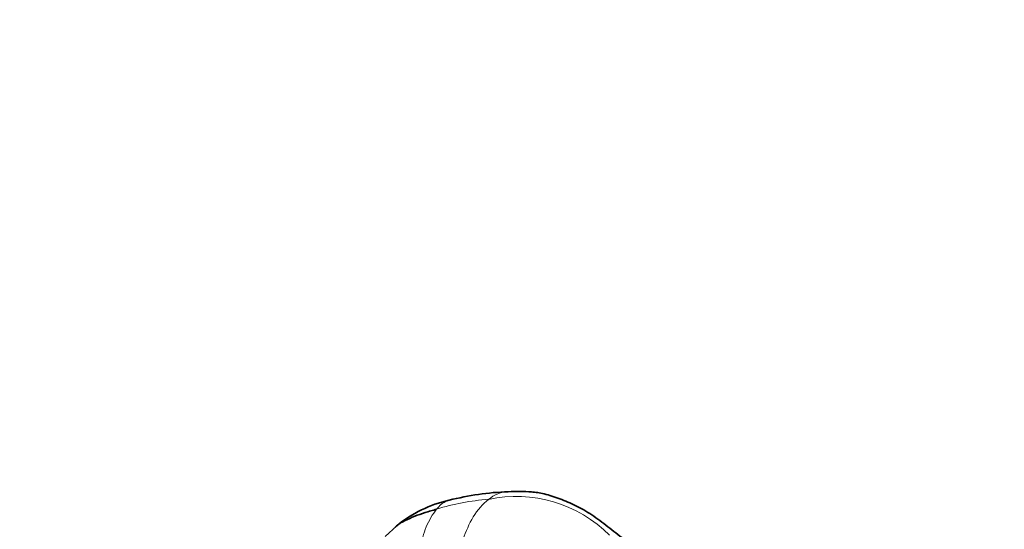
# Model space of a CAD drawing. Units: millimetres. Extents: x 0 to 775, y 0 to 1164.
# Drawn here: x 167 to 206, y 271 to 291 of the extents above; entities that cross this region are included whole.
import ezdxf
from ezdxf import colors
from ezdxf.entities.mleader import LeaderData, LeaderLine
from ezdxf.math import Vec2, Vec3

# ---------------------------------------------------------------- set-up
doc = ezdxf.new("R2010")
doc.units = ezdxf.units.MM
doc.layers.add('DV6_Défaut', color=7, linetype='Continuous')
doc.layers.add('Défaut', color=7, linetype='Continuous')

# ---------------------------------------------------------------- blocks, each defined once
blk = doc.blocks.new('_DOT')
at = {"color": 0}
blk.add_line((0, 0), (-1, 0), dxfattribs=at)
at = {"color": 0, "const_width": 0.333}
blk.add_lwpolyline([(-0.1665, 0, 1), (0.1665, 0, 1)], format="xyb", close=True, dxfattribs=at)
blk = doc.blocks.new('SE5')
at = {"layer": 'DV6_Défaut', "color": 7, "linetype": 'Continuous', "lineweight": 35}
blk.add_line((181.983, 271.13), (181.53, 270.702), dxfattribs=at)
for centre, radius, start, end in [((186.78, 261.429), 11.046, 92.1396, 104.3092), ((186.742, 265.289), 7.189, 85.6014, 92.9816), ((185.143, 267.249), 5.004, 102.665, 129.145)]:
    blk.add_arc(centre, radius, start, end, dxfattribs=at)
at = {"layer": 'DV6_Défaut', "color": 7, "linetype": 'Continuous', "lineweight": 18}
for centre, radius, start, end in [((186.447, 271.139), 1.335, 92.5127, 129.6967), ((186.281, 262.978), 9.215, 94.2796, 107.2317), ((186.678, 267.076), 5.205, 44.9485, 102.0208)]:
    blk.add_arc(centre, radius, start, end, dxfattribs=at)
at = {"layer": 'DV6_Défaut', "color": 7, "linetype": 'Continuous', "lineweight": 35}
for points, knots in [([(191.553, 270.153), (191.446, 270.217), (191.339, 270.289), (191.128, 270.44), (191.023, 270.519), (190.708, 270.761), (190.499, 270.929), (190.079, 271.256), (189.868, 271.414), (189.447, 271.694), (189.237, 271.814), (188.819, 272.02), (188.61, 272.108), (188.194, 272.263), (187.987, 272.329), (187.615, 272.42), (187.448, 272.447), (187.285, 272.461)], [0, 0, 0, 0, 0.073014, 0.073014, 0.146028, 0.146028, 0.292056, 0.292056, 0.438083, 0.438083, 0.584111, 0.584111, 0.730139, 0.730139, 0.876167, 0.876167, 1, 1, 1, 1]), ([(181.921, 271.073), (181.938, 271.091), (182.054, 271.197), (182.309, 271.336), (182.684, 271.505), (183.093, 271.646), (183.399, 271.736), (183.552, 271.779)], [0, 0, 0, 0, 0.045218, 0.283914, 0.522609, 0.761305, 1, 1, 1, 1])]:
    blk.add_open_spline(points, degree=3, knots=knots, dxfattribs=at)
at = {"layer": 'DV6_Défaut', "color": 7, "linetype": 'Continuous', "lineweight": 18}
blk.add_open_spline([(183.552, 271.779), (183.647, 271.902), (183.804, 272.044), (183.986, 272.117), (184.059, 272.135)], degree=3, knots=[0, 0, 0, 0, 0.6030618, 1, 1, 1, 1], dxfattribs=at)
for points in [[(183.794, 267.903), (183.852, 268.215), (183.998, 268.83), (184.266, 269.73), (184.589, 270.602), (184.952, 271.505), (185.373, 271.99), (185.594, 272.167)], [(182.468, 267.689), (182.534, 268.029), (182.596, 268.594), (182.733, 269.438), (182.893, 270.268), (183.109, 271.1), (183.399, 271.582), (183.552, 271.779)]]:
    blk.add_open_spline(points, degree=3, dxfattribs=at)

msp = doc.modelspace()

# ---------------------------------------------------------------- block references
at = {"layer": 'Défaut'}
msp.add_blockref('SE5', (0, 0), dxfattribs=at)

# ---------------------------------------------------------------- leaders
at = {"layer": 'Défaut', "color": 7, "linetype": 'Continuous', "lineweight": 18}
ml = msp.add_multileader_mtext('Standard', dxfattribs=at)
ml.set_content('{\\pxsm0.9;\\fSolid Edge ISO|b1||i0||c0|p34;\\W1.;10/07/2023\\P}', color=256)
ml.set_leader_properties()
ml.set_arrow_properties(name='DOT')
ml.build(insert=Vec2(0, 0))
ml.multileader.update_dxf_attribs({"leader_type": 0, "dogleg_length": 0, "arrow_head_size": 12})
ctx = ml.context
ctx.base_point, ctx.char_height, ctx.arrow_head_size, ctx.landing_gap_size = Vec3(656.602, 1156.973), 12, 12, 4.2
notes = []
notes.append((ctx, [(0, (0, 0, 0), (0, 0), (1, 0), 1, [])]))
ctx.mtext.insert = Vec3(658.602, 1163.093)
for ctx, leaders in notes:
    for number, flags, end, landing, length, lines in leaders:
        leader = LeaderData()
        leader.index, (leader.has_last_leader_line, leader.has_dogleg_vector, leader.attachment_direction) = number, flags
        leader.last_leader_point, leader.dogleg_vector, leader.dogleg_length = Vec3(end), Vec3(landing), length
        for number, points, colour, breaks in lines:
            line = LeaderLine()
            line.index, line.vertices, line.color, line.breaks = number, Vec3.list(points), colors.encode_raw_color(colour), breaks
            leader.lines.append(line)
        ctx.leaders.append(leader)

doc.saveas('drawing.dxf')
